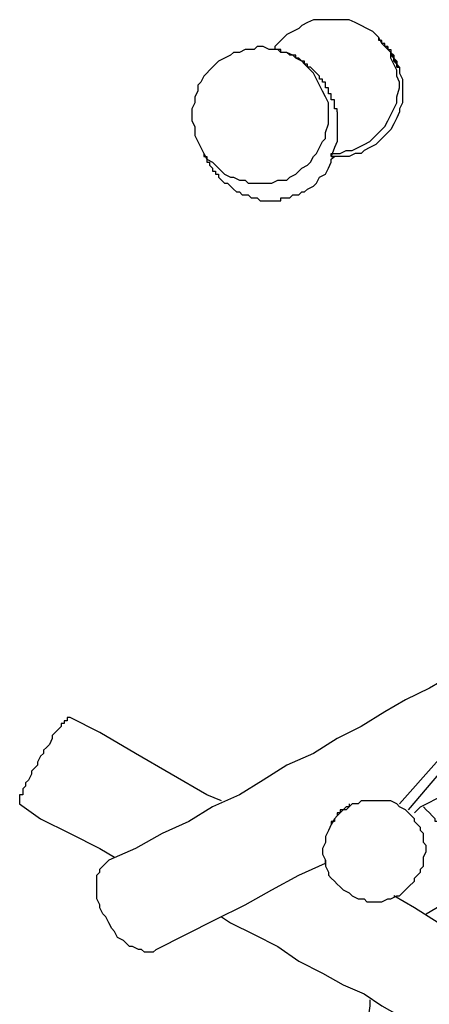
# Model space of a CAD drawing. Units: millimetres. Extents: x 24 to 150, y 33 to 212.
# Drawn here: x 42 to 47, y 100 to 112 of the extents above; entities that cross this region are included whole.
import ezdxf

# ---------------------------------------------------------------- set-up
doc = ezdxf.new("R2010")
doc.units = ezdxf.units.MM
doc.header["$MEASUREMENT"] = 0
doc.layers.add('Ebene 1', color=7, linetype='Continuous', lineweight=0)

msp = doc.modelspace()

# ---------------------------------------------------------------- linework, layer by layer
at = {"layer": 'Ebene 1', "color": 18, "lineweight": 25, "true_color": 0x000000}
for points, knots in [([(46.037, 110.419), (46.037, 110.419), (46.108, 110.419), (46.108, 110.419), (46.108, 110.419), (46.143, 110.419), (46.143, 110.419), (46.143, 110.419), (46.214, 110.455), (46.214, 110.455), (46.214, 110.455), (46.284, 110.455), (46.284, 110.455), (46.284, 110.455), (46.355, 110.49), (46.355, 110.49), (46.355, 110.49), (46.426, 110.525), (46.426, 110.525), (46.426, 110.525), (46.496, 110.561), (46.496, 110.561), (46.496, 110.561), (46.567, 110.631), (46.567, 110.631), (46.567, 110.631), (46.602, 110.666), (46.602, 110.666), (46.602, 110.666), (46.672, 110.737), (46.672, 110.737), (46.672, 110.737), (46.708, 110.807), (46.708, 110.807), (46.708, 110.807), (46.743, 110.878), (46.743, 110.878), (46.743, 110.878), (46.778, 110.949), (46.778, 110.949), (46.778, 110.949), (46.814, 111.019), (46.814, 111.019), (46.814, 111.019), (46.814, 111.09), (46.814, 111.09), (46.814, 111.09), (46.849, 111.196), (46.849, 111.196), (46.849, 111.196), (46.849, 111.266), (46.849, 111.266), (46.849, 111.266), (46.814, 111.337), (46.814, 111.337), (46.814, 111.337), (46.814, 111.407), (46.814, 111.407), (46.814, 111.407), (46.778, 111.478), (46.778, 111.478), (46.778, 111.478), (46.743, 111.548), (46.743, 111.548), (46.743, 111.548), (46.743, 111.619), (46.743, 111.619), (46.743, 111.619), (46.672, 111.689), (46.672, 111.689), (46.672, 111.689), (46.637, 111.725), (46.637, 111.725), (46.637, 111.725), (46.602, 111.795), (46.602, 111.795), (46.602, 111.795), (46.531, 111.866), (46.531, 111.866), (46.531, 111.866), (46.461, 111.901), (46.461, 111.901), (46.461, 111.901), (46.39, 111.936), (46.39, 111.936), (46.39, 111.936), (46.32, 111.972), (46.32, 111.972), (46.32, 111.972), (46.249, 112.007), (46.249, 112.007), (46.249, 112.007), (46.143, 112.007), (46.143, 112.007), (46.143, 112.007), (46.073, 112.007), (46.073, 112.007), (46.073, 112.007), (46.002, 112.007), (46.002, 112.007), (46.002, 112.007), (45.932, 112.007), (45.932, 112.007), (45.932, 112.007), (45.826, 112.007), (45.826, 112.007), (45.826, 112.007), (45.755, 111.972), (45.755, 111.972), (45.755, 111.972), (45.685, 111.936), (45.685, 111.936), (45.685, 111.936), (45.649, 111.901), (45.649, 111.901), (45.649, 111.901), (45.579, 111.866), (45.579, 111.866), (45.579, 111.866), (45.508, 111.831), (45.508, 111.831), (45.508, 111.831), (45.473, 111.795), (45.473, 111.795), (45.473, 111.795), (45.402, 111.725), (45.402, 111.725), (45.402, 111.725), (45.367, 111.689), (45.367, 111.689), (45.367, 111.689), (45.367, 111.654), (45.367, 111.654)], [0, 0, 0, 0, 1, 1, 1, 2, 2, 2, 3, 3, 3, 4, 4, 4, 5, 5, 5, 6, 6, 6, 7, 7, 7, 8, 8, 8, 9, 9, 9, 10, 10, 10, 11, 11, 11, 12, 12, 12, 13, 13, 13, 14, 14, 14, 15, 15, 15, 16, 16, 16, 17, 17, 17, 18, 18, 18, 19, 19, 19, 20, 20, 20, 21, 21, 21, 22, 22, 22, 23, 23, 23, 24, 24, 24, 25, 25, 25, 26, 26, 26, 27, 27, 27, 28, 28, 28, 29, 29, 29, 30, 30, 30, 31, 31, 31, 32, 32, 32, 33, 33, 33, 34, 34, 34, 35, 35, 35, 36, 36, 36, 37, 37, 37, 38, 38, 38, 39, 39, 39, 40, 40, 40, 41, 41, 41, 42, 42, 42, 43, 43, 43, 44, 44, 44, 44]), ([(44.767, 111.548), (44.767, 111.548), (44.838, 111.584), (44.838, 111.584), (44.838, 111.584), (44.873, 111.619), (44.873, 111.619), (44.873, 111.619), (44.944, 111.619), (44.944, 111.619), (44.944, 111.619), (45.014, 111.654), (45.014, 111.654), (45.014, 111.654), (45.05, 111.654), (45.05, 111.654), (45.05, 111.654), (45.12, 111.654), (45.12, 111.654), (45.12, 111.654), (45.156, 111.689), (45.156, 111.689), (45.156, 111.689), (45.226, 111.689), (45.226, 111.689), (45.226, 111.689), (45.297, 111.654), (45.297, 111.654), (45.297, 111.654), (45.332, 111.654), (45.332, 111.654), (45.332, 111.654), (45.402, 111.654), (45.402, 111.654), (45.402, 111.654), (45.438, 111.619), (45.438, 111.619), (45.438, 111.619), (45.508, 111.619), (45.508, 111.619), (45.508, 111.619), (45.579, 111.584), (45.579, 111.584), (45.579, 111.584), (45.614, 111.548), (45.614, 111.548), (45.614, 111.548), (45.685, 111.513), (45.685, 111.513), (45.685, 111.513), (45.72, 111.478), (45.72, 111.478), (45.72, 111.478), (45.791, 111.407), (45.791, 111.407), (45.791, 111.407), (45.826, 111.372), (45.826, 111.372), (45.826, 111.372), (45.861, 111.301), (45.861, 111.301), (45.861, 111.301), (45.896, 111.231), (45.896, 111.231), (45.896, 111.231), (45.932, 111.16), (45.932, 111.16), (45.932, 111.16), (45.967, 111.09), (45.967, 111.09), (45.967, 111.09), (46.002, 111.019), (46.002, 111.019), (46.002, 111.019), (46.002, 110.913), (46.002, 110.913), (46.002, 110.913), (46.002, 110.843), (46.002, 110.843), (46.002, 110.843), (46.002, 110.772), (46.002, 110.772), (46.002, 110.772), (45.967, 110.666), (45.967, 110.666), (45.967, 110.666), (45.967, 110.596), (45.967, 110.596), (45.967, 110.596), (45.932, 110.561), (45.932, 110.561), (45.932, 110.561), (45.896, 110.49), (45.896, 110.49), (45.896, 110.49), (45.861, 110.419), (45.861, 110.419), (45.861, 110.419), (45.826, 110.384), (45.826, 110.384), (45.826, 110.384), (45.791, 110.314), (45.791, 110.314), (45.791, 110.314), (45.755, 110.278), (45.755, 110.278), (45.755, 110.278), (45.685, 110.243), (45.685, 110.243), (45.685, 110.243), (45.649, 110.208), (45.649, 110.208), (45.649, 110.208), (45.614, 110.172), (45.614, 110.172), (45.614, 110.172), (45.544, 110.137), (45.544, 110.137), (45.544, 110.137), (45.508, 110.102), (45.508, 110.102), (45.508, 110.102), (45.438, 110.102), (45.438, 110.102), (45.438, 110.102), (45.402, 110.102), (45.402, 110.102), (45.402, 110.102), (45.332, 110.067), (45.332, 110.067), (45.332, 110.067), (45.297, 110.067), (45.297, 110.067), (45.297, 110.067), (45.226, 110.067), (45.226, 110.067), (45.226, 110.067), (45.156, 110.067), (45.156, 110.067), (45.156, 110.067), (45.12, 110.067), (45.12, 110.067), (45.12, 110.067), (45.05, 110.067), (45.05, 110.067), (45.05, 110.067), (45.014, 110.102), (45.014, 110.102), (45.014, 110.102), (44.944, 110.102), (44.944, 110.102), (44.944, 110.102), (44.873, 110.137), (44.873, 110.137), (44.873, 110.137), (44.838, 110.137), (44.838, 110.137), (44.838, 110.137), (44.767, 110.172), (44.767, 110.172), (44.767, 110.172), (44.732, 110.208), (44.732, 110.208), (44.732, 110.208), (44.662, 110.278), (44.662, 110.278), (44.662, 110.278), (44.626, 110.314), (44.626, 110.314), (44.626, 110.314), (44.556, 110.349), (44.556, 110.349), (44.556, 110.349), (44.521, 110.419), (44.521, 110.419), (44.521, 110.419), (44.485, 110.49), (44.485, 110.49), (44.485, 110.49), (44.45, 110.561), (44.45, 110.561), (44.45, 110.561), (44.415, 110.631), (44.415, 110.631), (44.415, 110.631), (44.415, 110.737), (44.415, 110.737), (44.415, 110.737), (44.379, 110.807), (44.379, 110.807), (44.379, 110.807), (44.379, 110.878), (44.379, 110.878), (44.379, 110.878), (44.379, 110.949), (44.379, 110.949), (44.379, 110.949), (44.415, 111.019), (44.415, 111.019), (44.415, 111.019), (44.415, 111.09), (44.415, 111.09), (44.415, 111.09), (44.45, 111.16), (44.45, 111.16), (44.45, 111.16), (44.45, 111.231), (44.45, 111.231), (44.45, 111.231), (44.485, 111.266), (44.485, 111.266), (44.485, 111.266), (44.521, 111.337), (44.521, 111.337), (44.521, 111.337), (44.556, 111.372), (44.556, 111.372), (44.556, 111.372), (44.591, 111.407), (44.591, 111.407), (44.591, 111.407), (44.662, 111.478), (44.662, 111.478), (44.662, 111.478), (44.697, 111.513), (44.697, 111.513), (44.697, 111.513), (44.767, 111.548), (44.767, 111.548)], [0, 0, 0, 0, 1, 1, 1, 2, 2, 2, 3, 3, 3, 4, 4, 4, 5, 5, 5, 6, 6, 6, 7, 7, 7, 8, 8, 8, 9, 9, 9, 10, 10, 10, 11, 11, 11, 12, 12, 12, 13, 13, 13, 14, 14, 14, 15, 15, 15, 16, 16, 16, 17, 17, 17, 18, 18, 18, 19, 19, 19, 20, 20, 20, 21, 21, 21, 22, 22, 22, 23, 23, 23, 24, 24, 24, 25, 25, 25, 26, 26, 26, 27, 27, 27, 28, 28, 28, 29, 29, 29, 30, 30, 30, 31, 31, 31, 32, 32, 32, 33, 33, 33, 34, 34, 34, 35, 35, 35, 36, 36, 36, 37, 37, 37, 38, 38, 38, 39, 39, 39, 40, 40, 40, 41, 41, 41, 42, 42, 42, 43, 43, 43, 44, 44, 44, 45, 45, 45, 46, 46, 46, 47, 47, 47, 48, 48, 48, 49, 49, 49, 50, 50, 50, 51, 51, 51, 52, 52, 52, 53, 53, 53, 54, 54, 54, 55, 55, 55, 56, 56, 56, 57, 57, 57, 58, 58, 58, 59, 59, 59, 60, 60, 60, 61, 61, 61, 62, 62, 62, 63, 63, 63, 64, 64, 64, 65, 65, 65, 66, 66, 66, 67, 67, 67, 68, 68, 68, 69, 69, 69, 70, 70, 70, 71, 71, 71, 72, 72, 72, 73, 73, 73, 74, 74, 74, 75, 75, 75, 76, 76, 76, 76]), ([(46.672, 111.725), (46.672, 111.725), (46.672, 111.725), (46.672, 111.725), (46.672, 111.725), (46.637, 111.725), (46.637, 111.725), (46.637, 111.725), (46.637, 111.76), (46.637, 111.76), (46.637, 111.76), (46.602, 111.76), (46.602, 111.76), (46.602, 111.76), (46.602, 111.795), (46.602, 111.795)], [0, 0, 0, 0, 1, 1, 1, 2, 2, 2, 3, 3, 3, 4, 4, 4, 5, 5, 5, 5]), ([(46.814, 111.442), (46.814, 111.442), (46.814, 111.442), (46.814, 111.442), (46.814, 111.442), (46.814, 111.478), (46.814, 111.478), (46.814, 111.478), (46.778, 111.513), (46.778, 111.513), (46.778, 111.513), (46.778, 111.548), (46.778, 111.548), (46.778, 111.548), (46.743, 111.584), (46.743, 111.584), (46.743, 111.584), (46.743, 111.619), (46.743, 111.619), (46.743, 111.619), (46.708, 111.654), (46.708, 111.654), (46.708, 111.654), (46.672, 111.689), (46.672, 111.689), (46.672, 111.689), (46.672, 111.725), (46.672, 111.725), (46.672, 111.725), (46.637, 111.725), (46.637, 111.725), (46.637, 111.725), (46.637, 111.76), (46.637, 111.76)], [0, 0, 0, 0, 1, 1, 1, 2, 2, 2, 3, 3, 3, 4, 4, 4, 5, 5, 5, 6, 6, 6, 7, 7, 7, 8, 8, 8, 9, 9, 9, 10, 10, 10, 11, 11, 11, 11]), ([(46.849, 111.442), (46.849, 111.442), (46.814, 111.442), (46.814, 111.442), (46.814, 111.442), (46.814, 111.478), (46.814, 111.478), (46.814, 111.478), (46.814, 111.513), (46.814, 111.513), (46.814, 111.513), (46.778, 111.513), (46.778, 111.513), (46.778, 111.513), (46.778, 111.548), (46.778, 111.548), (46.778, 111.548), (46.778, 111.584), (46.778, 111.584), (46.778, 111.584), (46.743, 111.619), (46.743, 111.619), (46.743, 111.619), (46.708, 111.654), (46.708, 111.654), (46.708, 111.654), (46.708, 111.689), (46.708, 111.689), (46.708, 111.689), (46.672, 111.689), (46.672, 111.689), (46.672, 111.689), (46.672, 111.725), (46.672, 111.725)], [0, 0, 0, 0, 1, 1, 1, 2, 2, 2, 3, 3, 3, 4, 4, 4, 5, 5, 5, 6, 6, 6, 7, 7, 7, 8, 8, 8, 9, 9, 9, 10, 10, 10, 11, 11, 11, 11]), ([(46.708, 111.654), (46.708, 111.654), (46.708, 111.654), (46.708, 111.654), (46.708, 111.654), (46.708, 111.689), (46.708, 111.689), (46.708, 111.689), (46.672, 111.689), (46.672, 111.689)], [0, 0, 0, 0, 1, 1, 1, 2, 2, 2, 3, 3, 3, 3]), ([(46.672, 111.689), (46.672, 111.689), (46.708, 111.689), (46.708, 111.689), (46.708, 111.689), (46.708, 111.654), (46.708, 111.654), (46.708, 111.654), (46.743, 111.654), (46.743, 111.654), (46.743, 111.654), (46.743, 111.619), (46.743, 111.619), (46.743, 111.619), (46.743, 111.584), (46.743, 111.584), (46.743, 111.584), (46.778, 111.584), (46.778, 111.584), (46.778, 111.584), (46.778, 111.548), (46.778, 111.548), (46.778, 111.548), (46.814, 111.513), (46.814, 111.513), (46.814, 111.513), (46.814, 111.478), (46.814, 111.478), (46.814, 111.478), (46.814, 111.442), (46.814, 111.442), (46.814, 111.442), (46.849, 111.442), (46.849, 111.442)], [0, 0, 0, 0, 1, 1, 1, 2, 2, 2, 3, 3, 3, 4, 4, 4, 5, 5, 5, 6, 6, 6, 7, 7, 7, 8, 8, 8, 9, 9, 9, 10, 10, 10, 11, 11, 11, 11]), ([(46.108, 110.913), (46.108, 110.913), (46.108, 110.913), (46.108, 110.913), (46.108, 110.913), (46.108, 110.949), (46.108, 110.949), (46.108, 110.949), (46.073, 110.949), (46.073, 110.949), (46.073, 110.949), (46.073, 110.984), (46.073, 110.984), (46.073, 110.984), (46.073, 111.019), (46.073, 111.019), (46.073, 111.019), (46.073, 111.054), (46.073, 111.054), (46.073, 111.054), (46.037, 111.054), (46.037, 111.054), (46.037, 111.054), (46.037, 111.09), (46.037, 111.09), (46.037, 111.09), (46.037, 111.125), (46.037, 111.125), (46.037, 111.125), (46.002, 111.125), (46.002, 111.125), (46.002, 111.125), (46.002, 111.16), (46.002, 111.16), (46.002, 111.16), (46.002, 111.196), (46.002, 111.196), (46.002, 111.196), (45.967, 111.196), (45.967, 111.196), (45.967, 111.196), (45.967, 111.231), (45.967, 111.231), (45.967, 111.231), (45.967, 111.266), (45.967, 111.266), (45.967, 111.266), (45.932, 111.266), (45.932, 111.266), (45.932, 111.266), (45.932, 111.301), (45.932, 111.301), (45.932, 111.301), (45.896, 111.301), (45.896, 111.301), (45.896, 111.301), (45.896, 111.337), (45.896, 111.337), (45.896, 111.337), (45.861, 111.372), (45.861, 111.372), (45.861, 111.372), (45.826, 111.407), (45.826, 111.407), (45.826, 111.407), (45.791, 111.442), (45.791, 111.442), (45.791, 111.442), (45.755, 111.442), (45.755, 111.442), (45.755, 111.442), (45.755, 111.478), (45.755, 111.478), (45.755, 111.478), (45.72, 111.478), (45.72, 111.478), (45.72, 111.478), (45.72, 111.513), (45.72, 111.513), (45.72, 111.513), (45.685, 111.513), (45.685, 111.513), (45.685, 111.513), (45.649, 111.548), (45.649, 111.548), (45.649, 111.548), (45.614, 111.548), (45.614, 111.548), (45.614, 111.548), (45.614, 111.584), (45.614, 111.584), (45.614, 111.584), (45.579, 111.584), (45.579, 111.584), (45.579, 111.584), (45.544, 111.584), (45.544, 111.584), (45.544, 111.584), (45.508, 111.619), (45.508, 111.619), (45.508, 111.619), (45.473, 111.619), (45.473, 111.619), (45.473, 111.619), (45.438, 111.619), (45.438, 111.619), (45.438, 111.619), (45.438, 111.654), (45.438, 111.654), (45.438, 111.654), (45.402, 111.654), (45.402, 111.654), (45.402, 111.654), (45.367, 111.654), (45.367, 111.654), (45.367, 111.654), (45.332, 111.654), (45.332, 111.654)], [0, 0, 0, 0, 1, 1, 1, 2, 2, 2, 3, 3, 3, 4, 4, 4, 5, 5, 5, 6, 6, 6, 7, 7, 7, 8, 8, 8, 9, 9, 9, 10, 10, 10, 11, 11, 11, 12, 12, 12, 13, 13, 13, 14, 14, 14, 15, 15, 15, 16, 16, 16, 17, 17, 17, 18, 18, 18, 19, 19, 19, 20, 20, 20, 21, 21, 21, 22, 22, 22, 23, 23, 23, 24, 24, 24, 25, 25, 25, 26, 26, 26, 27, 27, 27, 28, 28, 28, 29, 29, 29, 30, 30, 30, 31, 31, 31, 32, 32, 32, 33, 33, 33, 34, 34, 34, 35, 35, 35, 36, 36, 36, 37, 37, 37, 38, 38, 38, 39, 39, 39, 39]), ([(46.743, 111.654), (46.743, 111.654), (46.743, 111.619), (46.743, 111.619), (46.743, 111.619), (46.778, 111.548), (46.778, 111.548), (46.778, 111.548), (46.814, 111.478), (46.814, 111.478), (46.814, 111.478), (46.849, 111.442), (46.849, 111.442), (46.849, 111.442), (46.849, 111.372), (46.849, 111.372), (46.849, 111.372), (46.884, 111.301), (46.884, 111.301), (46.884, 111.301), (46.884, 111.231), (46.884, 111.231), (46.884, 111.231), (46.884, 111.16), (46.884, 111.16), (46.884, 111.16), (46.884, 111.09), (46.884, 111.09), (46.884, 111.09), (46.884, 111.019), (46.884, 111.019), (46.884, 111.019), (46.849, 110.949), (46.849, 110.949), (46.849, 110.949), (46.849, 110.913), (46.849, 110.913), (46.849, 110.913), (46.814, 110.843), (46.814, 110.843), (46.814, 110.843), (46.778, 110.772), (46.778, 110.772), (46.778, 110.772), (46.743, 110.702), (46.743, 110.702), (46.743, 110.702), (46.708, 110.666), (46.708, 110.666), (46.708, 110.666), (46.637, 110.596), (46.637, 110.596), (46.637, 110.596), (46.602, 110.561), (46.602, 110.561), (46.602, 110.561), (46.567, 110.525), (46.567, 110.525), (46.567, 110.525), (46.496, 110.49), (46.496, 110.49), (46.496, 110.49), (46.426, 110.455), (46.426, 110.455), (46.426, 110.455), (46.39, 110.419), (46.39, 110.419), (46.39, 110.419), (46.32, 110.419), (46.32, 110.419), (46.32, 110.419), (46.249, 110.384), (46.249, 110.384), (46.249, 110.384), (46.179, 110.384), (46.179, 110.384), (46.179, 110.384), (46.143, 110.384), (46.143, 110.384), (46.143, 110.384), (46.073, 110.384), (46.073, 110.384)], [0, 0, 0, 0, 1, 1, 1, 2, 2, 2, 3, 3, 3, 4, 4, 4, 5, 5, 5, 6, 6, 6, 7, 7, 7, 8, 8, 8, 9, 9, 9, 10, 10, 10, 11, 11, 11, 12, 12, 12, 13, 13, 13, 14, 14, 14, 15, 15, 15, 16, 16, 16, 17, 17, 17, 18, 18, 18, 19, 19, 19, 20, 20, 20, 21, 21, 21, 22, 22, 22, 23, 23, 23, 24, 24, 24, 25, 25, 25, 26, 26, 26, 27, 27, 27, 27]), ([(46.108, 110.913), (46.108, 110.913), (46.108, 110.913), (46.108, 110.913), (46.108, 110.913), (46.108, 110.843), (46.108, 110.843), (46.108, 110.843), (46.108, 110.772), (46.108, 110.772), (46.108, 110.772), (46.108, 110.702), (46.108, 110.702), (46.108, 110.702), (46.108, 110.631), (46.108, 110.631), (46.108, 110.631), (46.108, 110.561), (46.108, 110.561), (46.108, 110.561), (46.073, 110.49), (46.073, 110.49), (46.073, 110.49), (46.037, 110.384), (46.037, 110.384)], [0, 0, 0, 0, 1, 1, 1, 2, 2, 2, 3, 3, 3, 4, 4, 4, 5, 5, 5, 6, 6, 6, 7, 7, 7, 8, 8, 8, 8]), ([(44.521, 110.419), (44.521, 110.419), (44.521, 110.419), (44.521, 110.419), (44.521, 110.419), (44.521, 110.384), (44.521, 110.384), (44.521, 110.384), (44.556, 110.384), (44.556, 110.384), (44.556, 110.384), (44.556, 110.349), (44.556, 110.349), (44.556, 110.349), (44.556, 110.314), (44.556, 110.314), (44.556, 110.314), (44.591, 110.314), (44.591, 110.314), (44.591, 110.314), (44.591, 110.278), (44.591, 110.278), (44.591, 110.278), (44.626, 110.243), (44.626, 110.243), (44.626, 110.243), (44.626, 110.208), (44.626, 110.208), (44.626, 110.208), (44.662, 110.208), (44.662, 110.208), (44.662, 110.208), (44.662, 110.172), (44.662, 110.172), (44.662, 110.172), (44.697, 110.172), (44.697, 110.172), (44.697, 110.172), (44.697, 110.137), (44.697, 110.137), (44.697, 110.137), (44.732, 110.102), (44.732, 110.102), (44.732, 110.102), (44.767, 110.067), (44.767, 110.067), (44.767, 110.067), (44.803, 110.067), (44.803, 110.067), (44.803, 110.067), (44.838, 110.031), (44.838, 110.031), (44.838, 110.031), (44.873, 109.996), (44.873, 109.996), (44.873, 109.996), (44.909, 109.961), (44.909, 109.961), (44.909, 109.961), (44.944, 109.961), (44.944, 109.961), (44.944, 109.961), (44.979, 109.926), (44.979, 109.926), (44.979, 109.926), (45.05, 109.926), (45.05, 109.926), (45.05, 109.926), (45.085, 109.89), (45.085, 109.89), (45.085, 109.89), (45.156, 109.89), (45.156, 109.89), (45.156, 109.89), (45.191, 109.855), (45.191, 109.855), (45.191, 109.855), (45.261, 109.855), (45.261, 109.855), (45.261, 109.855), (45.332, 109.855), (45.332, 109.855), (45.332, 109.855), (45.402, 109.855), (45.402, 109.855), (45.402, 109.855), (45.438, 109.855), (45.438, 109.855), (45.438, 109.855), (45.438, 109.89), (45.438, 109.89), (45.438, 109.89), (45.473, 109.89), (45.473, 109.89), (45.473, 109.89), (45.508, 109.89), (45.508, 109.89), (45.508, 109.89), (45.544, 109.89), (45.544, 109.89), (45.544, 109.89), (45.579, 109.926), (45.579, 109.926), (45.579, 109.926), (45.614, 109.926), (45.614, 109.926), (45.614, 109.926), (45.649, 109.926), (45.649, 109.926), (45.649, 109.926), (45.685, 109.961), (45.685, 109.961), (45.685, 109.961), (45.72, 109.961), (45.72, 109.961), (45.72, 109.961), (45.755, 109.996), (45.755, 109.996), (45.755, 109.996), (45.826, 110.031), (45.826, 110.031), (45.826, 110.031), (45.861, 110.067), (45.861, 110.067), (45.861, 110.067), (45.896, 110.137), (45.896, 110.137), (45.896, 110.137), (45.967, 110.172), (45.967, 110.172), (45.967, 110.172), (46.002, 110.243), (46.002, 110.243), (46.002, 110.243), (46.037, 110.314), (46.037, 110.314), (46.037, 110.314), (46.037, 110.349), (46.037, 110.349), (46.037, 110.349), (46.073, 110.384), (46.073, 110.384)], [0, 0, 0, 0, 1, 1, 1, 2, 2, 2, 3, 3, 3, 4, 4, 4, 5, 5, 5, 6, 6, 6, 7, 7, 7, 8, 8, 8, 9, 9, 9, 10, 10, 10, 11, 11, 11, 12, 12, 12, 13, 13, 13, 14, 14, 14, 15, 15, 15, 16, 16, 16, 17, 17, 17, 18, 18, 18, 19, 19, 19, 20, 20, 20, 21, 21, 21, 22, 22, 22, 23, 23, 23, 24, 24, 24, 25, 25, 25, 26, 26, 26, 27, 27, 27, 28, 28, 28, 29, 29, 29, 30, 30, 30, 31, 31, 31, 32, 32, 32, 33, 33, 33, 34, 34, 34, 35, 35, 35, 36, 36, 36, 37, 37, 37, 38, 38, 38, 39, 39, 39, 40, 40, 40, 41, 41, 41, 42, 42, 42, 43, 43, 43, 44, 44, 44, 45, 45, 45, 46, 46, 46, 47, 47, 47, 47]), ([(46.073, 110.384), (46.073, 110.384), (46.037, 110.384), (46.037, 110.384), (46.037, 110.384), (46.037, 110.419), (46.037, 110.419)], [0, 0, 0, 0, 1, 1, 1, 2, 2, 2, 2]), ([(46.037, 110.384), (46.037, 110.384), (46.037, 110.384), (46.037, 110.384), (46.037, 110.384), (46.073, 110.384), (46.073, 110.384)], [0, 0, 0, 0, 1, 1, 1, 2, 2, 2, 2]), ([(49.354, 105.339), (49.354, 105.339), (49.248, 105.269), (49.248, 105.269), (49.248, 105.269), (48.789, 104.987), (48.789, 104.987), (48.789, 104.987), (48.577, 104.881), (48.577, 104.881), (48.577, 104.881), (48.331, 104.74), (48.331, 104.74), (48.331, 104.74), (48.119, 104.634), (48.119, 104.634), (48.119, 104.634), (47.907, 104.493), (47.907, 104.493), (47.907, 104.493), (47.66, 104.352), (47.66, 104.352), (47.66, 104.352), (47.449, 104.211), (47.449, 104.211), (47.449, 104.211), (47.202, 104.069), (47.202, 104.069), (47.202, 104.069), (46.919, 103.928), (46.919, 103.928), (46.919, 103.928), (46.672, 103.787), (46.672, 103.787), (46.672, 103.787), (46.39, 103.611), (46.39, 103.611), (46.39, 103.611), (46.108, 103.47), (46.108, 103.47), (46.108, 103.47), (45.826, 103.293), (45.826, 103.293), (45.826, 103.293), (45.508, 103.152), (45.508, 103.152), (45.508, 103.152), (45.226, 102.976), (45.226, 102.976), (45.226, 102.976), (44.944, 102.799), (44.944, 102.799), (44.944, 102.799), (44.626, 102.658), (44.626, 102.658), (44.626, 102.658), (44.344, 102.482), (44.344, 102.482), (44.344, 102.482), (44.027, 102.341), (44.027, 102.341), (44.027, 102.341), (43.709, 102.164), (43.709, 102.164), (43.709, 102.164), (43.392, 102.023), (43.392, 102.023)], [0, 0, 0, 0, 1, 1, 1, 2, 2, 2, 3, 3, 3, 4, 4, 4, 5, 5, 5, 6, 6, 6, 7, 7, 7, 8, 8, 8, 9, 9, 9, 10, 10, 10, 11, 11, 11, 12, 12, 12, 13, 13, 13, 14, 14, 14, 15, 15, 15, 16, 16, 16, 17, 17, 17, 18, 18, 18, 19, 19, 19, 20, 20, 20, 21, 21, 21, 22, 22, 22, 22]), ([(47.025, 102.588), (47.025, 102.588), (47.096, 102.658), (47.096, 102.658), (47.096, 102.658), (47.378, 102.799), (47.378, 102.799), (47.378, 102.799), (47.625, 102.941), (47.625, 102.941), (47.625, 102.941), (47.907, 103.082), (47.907, 103.082), (47.907, 103.082), (48.154, 103.223), (48.154, 103.223), (48.154, 103.223), (48.366, 103.364), (48.366, 103.364), (48.366, 103.364), (48.613, 103.505), (48.613, 103.505), (48.613, 103.505), (48.86, 103.646), (48.86, 103.646), (48.86, 103.646), (49.107, 103.787), (49.107, 103.787), (49.107, 103.787), (49.354, 103.964), (49.354, 103.964), (49.354, 103.964), (49.636, 104.105), (49.636, 104.105), (49.636, 104.105), (49.706, 104.175), (49.706, 104.175)], [0, 0, 0, 0, 1, 1, 1, 2, 2, 2, 3, 3, 3, 4, 4, 4, 5, 5, 5, 6, 6, 6, 7, 7, 7, 8, 8, 8, 9, 9, 9, 10, 10, 10, 11, 11, 11, 12, 12, 12, 12]), ([(42.933, 103.717), (42.933, 103.717), (42.933, 103.717), (42.933, 103.717), (42.933, 103.717), (42.898, 103.717), (42.898, 103.717), (42.898, 103.717), (42.898, 103.681), (42.898, 103.681), (42.898, 103.681), (42.862, 103.681), (42.862, 103.681), (42.862, 103.681), (42.862, 103.646), (42.862, 103.646), (42.862, 103.646), (42.827, 103.646), (42.827, 103.646), (42.827, 103.646), (42.827, 103.611), (42.827, 103.611), (42.827, 103.611), (42.792, 103.576), (42.792, 103.576), (42.792, 103.576), (42.757, 103.54), (42.757, 103.54), (42.757, 103.54), (42.721, 103.505), (42.721, 103.505), (42.721, 103.505), (42.721, 103.47), (42.721, 103.47), (42.721, 103.47), (42.686, 103.399), (42.686, 103.399), (42.686, 103.399), (42.651, 103.364), (42.651, 103.364), (42.651, 103.364), (42.616, 103.329), (42.616, 103.329), (42.616, 103.329), (42.616, 103.293), (42.616, 103.293), (42.616, 103.293), (42.58, 103.258), (42.58, 103.258), (42.58, 103.258), (42.545, 103.187), (42.545, 103.187), (42.545, 103.187), (42.545, 103.152), (42.545, 103.152), (42.545, 103.152), (42.51, 103.117), (42.51, 103.117), (42.51, 103.117), (42.474, 103.082), (42.474, 103.082), (42.474, 103.082), (42.474, 103.046), (42.474, 103.046), (42.474, 103.046), (42.439, 102.976), (42.439, 102.976), (42.439, 102.976), (42.404, 102.941), (42.404, 102.941), (42.404, 102.941), (42.404, 102.905), (42.404, 102.905), (42.404, 102.905), (42.369, 102.87), (42.369, 102.87), (42.369, 102.87), (42.369, 102.835), (42.369, 102.835), (42.369, 102.835), (42.369, 102.799), (42.369, 102.799), (42.369, 102.799), (42.333, 102.799), (42.333, 102.799), (42.333, 102.799), (42.333, 102.764), (42.333, 102.764), (42.333, 102.764), (42.333, 102.729), (42.333, 102.729), (42.333, 102.729), (42.333, 102.694), (42.333, 102.694)], [0, 0, 0, 0, 1, 1, 1, 2, 2, 2, 3, 3, 3, 4, 4, 4, 5, 5, 5, 6, 6, 6, 7, 7, 7, 8, 8, 8, 9, 9, 9, 10, 10, 10, 11, 11, 11, 12, 12, 12, 13, 13, 13, 14, 14, 14, 15, 15, 15, 16, 16, 16, 17, 17, 17, 18, 18, 18, 19, 19, 19, 20, 20, 20, 21, 21, 21, 22, 22, 22, 23, 23, 23, 24, 24, 24, 25, 25, 25, 26, 26, 26, 27, 27, 27, 28, 28, 28, 29, 29, 29, 30, 30, 30, 31, 31, 31, 31]), ([(44.732, 102.729), (44.732, 102.729), (44.556, 102.799), (44.556, 102.799), (44.556, 102.799), (44.132, 103.046), (44.132, 103.046), (44.132, 103.046), (43.709, 103.293), (43.709, 103.293), (43.709, 103.293), (43.286, 103.54), (43.286, 103.54), (43.286, 103.54), (42.933, 103.717), (42.933, 103.717)], [0, 0, 0, 0, 1, 1, 1, 2, 2, 2, 3, 3, 3, 4, 4, 4, 5, 5, 5, 5]), ([(42.333, 102.694), (42.333, 102.694), (42.58, 102.517), (42.58, 102.517), (42.58, 102.517), (42.933, 102.341), (42.933, 102.341), (42.933, 102.341), (43.286, 102.164), (43.286, 102.164), (43.286, 102.164), (43.462, 102.059), (43.462, 102.059)], [0, 0, 0, 0, 1, 1, 1, 2, 2, 2, 3, 3, 3, 4, 4, 4, 4]), ([(47.166, 102.164), (47.166, 102.164), (47.166, 102.129), (47.166, 102.129), (47.166, 102.129), (47.131, 102.059), (47.131, 102.059), (47.131, 102.059), (47.131, 102.023), (47.131, 102.023), (47.131, 102.023), (47.131, 101.988), (47.131, 101.988), (47.131, 101.988), (47.131, 101.953), (47.131, 101.953), (47.131, 101.953), (47.096, 101.917), (47.096, 101.917), (47.096, 101.917), (47.096, 101.882), (47.096, 101.882), (47.096, 101.882), (47.061, 101.847), (47.061, 101.847), (47.061, 101.847), (47.025, 101.812), (47.025, 101.812), (47.025, 101.812), (47.025, 101.776), (47.025, 101.776), (47.025, 101.776), (46.955, 101.706), (46.955, 101.706), (46.955, 101.706), (46.919, 101.671), (46.919, 101.671), (46.919, 101.671), (46.884, 101.635), (46.884, 101.635), (46.884, 101.635), (46.849, 101.6), (46.849, 101.6), (46.849, 101.6), (46.814, 101.6), (46.814, 101.6), (46.814, 101.6), (46.743, 101.565), (46.743, 101.565), (46.743, 101.565), (46.708, 101.565), (46.708, 101.565), (46.708, 101.565), (46.637, 101.529), (46.637, 101.529), (46.637, 101.529), (46.602, 101.529), (46.602, 101.529), (46.602, 101.529), (46.531, 101.529), (46.531, 101.529), (46.531, 101.529), (46.461, 101.529), (46.461, 101.529), (46.461, 101.529), (46.426, 101.565), (46.426, 101.565), (46.426, 101.565), (46.355, 101.565), (46.355, 101.565), (46.355, 101.565), (46.284, 101.6), (46.284, 101.6), (46.284, 101.6), (46.249, 101.635), (46.249, 101.635), (46.249, 101.635), (46.179, 101.671), (46.179, 101.671), (46.179, 101.671), (46.143, 101.706), (46.143, 101.706), (46.143, 101.706), (46.108, 101.741), (46.108, 101.741), (46.108, 101.741), (46.073, 101.776), (46.073, 101.776), (46.073, 101.776), (46.037, 101.812), (46.037, 101.812), (46.037, 101.812), (46.002, 101.847), (46.002, 101.847), (46.002, 101.847), (46.002, 101.882), (46.002, 101.882), (46.002, 101.882), (45.967, 101.953), (45.967, 101.953), (45.967, 101.953), (45.967, 101.988), (45.967, 101.988), (45.967, 101.988), (45.967, 102.023), (45.967, 102.023), (45.967, 102.023), (45.932, 102.094), (45.932, 102.094), (45.932, 102.094), (45.932, 102.129), (45.932, 102.129), (45.932, 102.129), (45.932, 102.164), (45.932, 102.164), (45.932, 102.164), (45.967, 102.235), (45.967, 102.235), (45.967, 102.235), (45.967, 102.306), (45.967, 102.306), (45.967, 102.306), (46.002, 102.376), (46.002, 102.376), (46.002, 102.376), (46.037, 102.447), (46.037, 102.447), (46.037, 102.447), (46.073, 102.517), (46.073, 102.517), (46.073, 102.517), (46.108, 102.552), (46.108, 102.552), (46.108, 102.552), (46.143, 102.588), (46.143, 102.588), (46.143, 102.588), (46.179, 102.623), (46.179, 102.623), (46.179, 102.623), (46.214, 102.623), (46.214, 102.623), (46.214, 102.623), (46.249, 102.658), (46.249, 102.658), (46.249, 102.658), (46.284, 102.694), (46.284, 102.694), (46.284, 102.694), (46.355, 102.694), (46.355, 102.694), (46.355, 102.694), (46.39, 102.729), (46.39, 102.729), (46.39, 102.729), (46.461, 102.729), (46.461, 102.729), (46.461, 102.729), (46.496, 102.729), (46.496, 102.729), (46.496, 102.729), (46.567, 102.729), (46.567, 102.729), (46.567, 102.729), (46.637, 102.729), (46.637, 102.729), (46.637, 102.729), (46.672, 102.729), (46.672, 102.729), (46.672, 102.729), (46.743, 102.729), (46.743, 102.729), (46.743, 102.729), (46.814, 102.694), (46.814, 102.694), (46.814, 102.694), (46.849, 102.658), (46.849, 102.658), (46.849, 102.658), (46.919, 102.623), (46.919, 102.623), (46.919, 102.623), (46.955, 102.588), (46.955, 102.588), (46.955, 102.588), (46.99, 102.552), (46.99, 102.552), (46.99, 102.552), (47.025, 102.517), (47.025, 102.517), (47.025, 102.517), (47.025, 102.482), (47.025, 102.482), (47.025, 102.482), (47.061, 102.447), (47.061, 102.447), (47.061, 102.447), (47.096, 102.411), (47.096, 102.411), (47.096, 102.411), (47.096, 102.376), (47.096, 102.376), (47.096, 102.376), (47.131, 102.341), (47.131, 102.341), (47.131, 102.341), (47.131, 102.27), (47.131, 102.27), (47.131, 102.27), (47.131, 102.235), (47.131, 102.235), (47.131, 102.235), (47.166, 102.2), (47.166, 102.2), (47.166, 102.2), (47.166, 102.164), (47.166, 102.164)], [0, 0, 0, 0, 1, 1, 1, 2, 2, 2, 3, 3, 3, 4, 4, 4, 5, 5, 5, 6, 6, 6, 7, 7, 7, 8, 8, 8, 9, 9, 9, 10, 10, 10, 11, 11, 11, 12, 12, 12, 13, 13, 13, 14, 14, 14, 15, 15, 15, 16, 16, 16, 17, 17, 17, 18, 18, 18, 19, 19, 19, 20, 20, 20, 21, 21, 21, 22, 22, 22, 23, 23, 23, 24, 24, 24, 25, 25, 25, 26, 26, 26, 27, 27, 27, 28, 28, 28, 29, 29, 29, 30, 30, 30, 31, 31, 31, 32, 32, 32, 33, 33, 33, 34, 34, 34, 35, 35, 35, 36, 36, 36, 37, 37, 37, 38, 38, 38, 39, 39, 39, 40, 40, 40, 41, 41, 41, 42, 42, 42, 43, 43, 43, 44, 44, 44, 45, 45, 45, 46, 46, 46, 47, 47, 47, 48, 48, 48, 49, 49, 49, 50, 50, 50, 51, 51, 51, 52, 52, 52, 53, 53, 53, 54, 54, 54, 55, 55, 55, 56, 56, 56, 57, 57, 57, 58, 58, 58, 59, 59, 59, 60, 60, 60, 61, 61, 61, 62, 62, 62, 63, 63, 63, 64, 64, 64, 65, 65, 65, 66, 66, 66, 67, 67, 67, 68, 68, 68, 69, 69, 69, 70, 70, 70, 71, 71, 71, 72, 72, 72, 72]), ([(46.249, 102.694), (46.249, 102.694), (46.249, 102.658), (46.249, 102.658), (46.249, 102.658), (46.214, 102.658), (46.214, 102.658), (46.214, 102.658), (46.179, 102.623), (46.179, 102.623), (46.179, 102.623), (46.143, 102.623), (46.143, 102.623), (46.143, 102.623), (46.143, 102.588), (46.143, 102.588), (46.143, 102.588), (46.108, 102.588), (46.108, 102.588), (46.108, 102.588), (46.108, 102.552), (46.108, 102.552), (46.108, 102.552), (46.073, 102.517), (46.073, 102.517), (46.073, 102.517), (46.073, 102.482), (46.073, 102.482), (46.073, 102.482), (46.037, 102.482), (46.037, 102.482), (46.037, 102.482), (46.037, 102.447), (46.037, 102.447)], [0, 0, 0, 0, 1, 1, 1, 2, 2, 2, 3, 3, 3, 4, 4, 4, 5, 5, 5, 6, 6, 6, 7, 7, 7, 8, 8, 8, 9, 9, 9, 10, 10, 10, 11, 11, 11, 11]), ([(47.378, 101.812), (47.378, 101.812), (47.378, 101.812), (47.378, 101.812), (47.378, 101.812), (47.378, 101.847), (47.378, 101.847), (47.378, 101.847), (47.413, 101.882), (47.413, 101.882), (47.413, 101.882), (47.413, 101.917), (47.413, 101.917), (47.413, 101.917), (47.413, 101.953), (47.413, 101.953), (47.413, 101.953), (47.413, 101.988), (47.413, 101.988), (47.413, 101.988), (47.413, 102.023), (47.413, 102.023), (47.413, 102.023), (47.413, 102.059), (47.413, 102.059), (47.413, 102.059), (47.413, 102.094), (47.413, 102.094), (47.413, 102.094), (47.413, 102.129), (47.413, 102.129), (47.413, 102.129), (47.413, 102.164), (47.413, 102.164), (47.413, 102.164), (47.413, 102.2), (47.413, 102.2), (47.413, 102.2), (47.413, 102.235), (47.413, 102.235), (47.413, 102.235), (47.378, 102.235), (47.378, 102.235), (47.378, 102.235), (47.378, 102.27), (47.378, 102.27), (47.378, 102.27), (47.378, 102.306), (47.378, 102.306), (47.378, 102.306), (47.378, 102.341), (47.378, 102.341), (47.378, 102.341), (47.343, 102.341), (47.343, 102.341), (47.343, 102.341), (47.343, 102.376), (47.343, 102.376), (47.343, 102.376), (47.343, 102.411), (47.343, 102.411), (47.343, 102.411), (47.307, 102.447), (47.307, 102.447), (47.307, 102.447), (47.307, 102.482), (47.307, 102.482), (47.307, 102.482), (47.272, 102.482), (47.272, 102.482), (47.272, 102.482), (47.272, 102.517), (47.272, 102.517), (47.272, 102.517), (47.237, 102.552), (47.237, 102.552), (47.237, 102.552), (47.202, 102.588), (47.202, 102.588), (47.202, 102.588), (47.166, 102.623), (47.166, 102.623), (47.166, 102.623), (47.131, 102.658), (47.131, 102.658)], [0, 0, 0, 0, 1, 1, 1, 2, 2, 2, 3, 3, 3, 4, 4, 4, 5, 5, 5, 6, 6, 6, 7, 7, 7, 8, 8, 8, 9, 9, 9, 10, 10, 10, 11, 11, 11, 12, 12, 12, 13, 13, 13, 14, 14, 14, 15, 15, 15, 16, 16, 16, 17, 17, 17, 18, 18, 18, 19, 19, 19, 20, 20, 20, 21, 21, 21, 22, 22, 22, 23, 23, 23, 24, 24, 24, 25, 25, 25, 26, 26, 26, 27, 27, 27, 28, 28, 28, 28]), ([(43.956, 100.965), (43.956, 100.965), (43.956, 100.965), (43.956, 100.965), (43.956, 100.965), (43.921, 100.93), (43.921, 100.93), (43.921, 100.93), (43.886, 100.93), (43.886, 100.93), (43.886, 100.93), (43.85, 100.93), (43.85, 100.93), (43.85, 100.93), (43.815, 100.93), (43.815, 100.93), (43.815, 100.93), (43.78, 100.965), (43.78, 100.965), (43.78, 100.965), (43.744, 100.965), (43.744, 100.965), (43.744, 100.965), (43.674, 101), (43.674, 101), (43.674, 101), (43.639, 101), (43.639, 101), (43.639, 101), (43.603, 101.036), (43.603, 101.036), (43.603, 101.036), (43.568, 101.071), (43.568, 101.071), (43.568, 101.071), (43.497, 101.106), (43.497, 101.106), (43.497, 101.106), (43.462, 101.177), (43.462, 101.177), (43.462, 101.177), (43.427, 101.212), (43.427, 101.212), (43.427, 101.212), (43.392, 101.282), (43.392, 101.282), (43.392, 101.282), (43.356, 101.353), (43.356, 101.353), (43.356, 101.353), (43.321, 101.388), (43.321, 101.388), (43.321, 101.388), (43.286, 101.459), (43.286, 101.459), (43.286, 101.459), (43.286, 101.494), (43.286, 101.494), (43.286, 101.494), (43.251, 101.565), (43.251, 101.565), (43.251, 101.565), (43.251, 101.6), (43.251, 101.6), (43.251, 101.6), (43.251, 101.671), (43.251, 101.671), (43.251, 101.671), (43.251, 101.706), (43.251, 101.706), (43.251, 101.706), (43.251, 101.776), (43.251, 101.776), (43.251, 101.776), (43.251, 101.812), (43.251, 101.812), (43.251, 101.812), (43.251, 101.847), (43.251, 101.847), (43.251, 101.847), (43.286, 101.882), (43.286, 101.882), (43.286, 101.882), (43.286, 101.917), (43.286, 101.917), (43.286, 101.917), (43.321, 101.953), (43.321, 101.953), (43.321, 101.953), (43.356, 101.988), (43.356, 101.988), (43.356, 101.988), (43.392, 102.023), (43.392, 102.023)], [0, 0, 0, 0, 1, 1, 1, 2, 2, 2, 3, 3, 3, 4, 4, 4, 5, 5, 5, 6, 6, 6, 7, 7, 7, 8, 8, 8, 9, 9, 9, 10, 10, 10, 11, 11, 11, 12, 12, 12, 13, 13, 13, 14, 14, 14, 15, 15, 15, 16, 16, 16, 17, 17, 17, 18, 18, 18, 19, 19, 19, 20, 20, 20, 21, 21, 21, 22, 22, 22, 23, 23, 23, 24, 24, 24, 25, 25, 25, 26, 26, 26, 27, 27, 27, 28, 28, 28, 29, 29, 29, 30, 30, 30, 31, 31, 31, 31]), ([(43.956, 100.965), (43.956, 100.965), (44.309, 101.141), (44.309, 101.141), (44.309, 101.141), (44.662, 101.318), (44.662, 101.318), (44.662, 101.318), (45.014, 101.494), (45.014, 101.494), (45.014, 101.494), (45.332, 101.671), (45.332, 101.671), (45.332, 101.671), (45.649, 101.847), (45.649, 101.847), (45.649, 101.847), (45.967, 101.988), (45.967, 101.988), (45.967, 101.988), (45.967, 102.023), (45.967, 102.023)], [0, 0, 0, 0, 1, 1, 1, 2, 2, 2, 3, 3, 3, 4, 4, 4, 5, 5, 5, 6, 6, 6, 7, 7, 7, 7]), ([(50.941, 99.272), (50.941, 99.272), (50.8, 99.342), (50.8, 99.342), (50.8, 99.342), (50.624, 99.448), (50.624, 99.448), (50.624, 99.448), (50.447, 99.554), (50.447, 99.554), (50.447, 99.554), (50.271, 99.66), (50.271, 99.66), (50.271, 99.66), (50.059, 99.766), (50.059, 99.766), (50.059, 99.766), (49.847, 99.871), (49.847, 99.871), (49.847, 99.871), (49.636, 99.977), (49.636, 99.977), (49.636, 99.977), (49.424, 100.118), (49.424, 100.118), (49.424, 100.118), (49.212, 100.259), (49.212, 100.259), (49.212, 100.259), (48.966, 100.365), (48.966, 100.365), (48.966, 100.365), (48.719, 100.506), (48.719, 100.506), (48.719, 100.506), (48.436, 100.647), (48.436, 100.647), (48.436, 100.647), (48.189, 100.824), (48.189, 100.824), (48.189, 100.824), (47.907, 100.965), (47.907, 100.965), (47.907, 100.965), (47.625, 101.141), (47.625, 101.141), (47.625, 101.141), (47.307, 101.282), (47.307, 101.282), (47.307, 101.282), (47.025, 101.459), (47.025, 101.459), (47.025, 101.459), (46.778, 101.6), (46.778, 101.6)], [0, 0, 0, 0, 1, 1, 1, 2, 2, 2, 3, 3, 3, 4, 4, 4, 5, 5, 5, 6, 6, 6, 7, 7, 7, 8, 8, 8, 9, 9, 9, 10, 10, 10, 11, 11, 11, 12, 12, 12, 13, 13, 13, 14, 14, 14, 15, 15, 15, 16, 16, 16, 17, 17, 17, 18, 18, 18, 18]), ([(44.732, 101.353), (44.732, 101.353), (44.838, 101.282), (44.838, 101.282), (44.838, 101.282), (45.12, 101.141), (45.12, 101.141), (45.12, 101.141), (45.402, 101), (45.402, 101), (45.402, 101), (45.649, 100.824), (45.649, 100.824), (45.649, 100.824), (45.932, 100.683), (45.932, 100.683), (45.932, 100.683), (46.179, 100.542), (46.179, 100.542), (46.179, 100.542), (46.426, 100.436), (46.426, 100.436), (46.426, 100.436), (46.637, 100.295), (46.637, 100.295), (46.637, 100.295), (46.884, 100.154), (46.884, 100.154), (46.884, 100.154), (47.096, 100.048), (47.096, 100.048), (47.096, 100.048), (47.307, 99.942), (47.307, 99.942), (47.307, 99.942), (47.484, 99.836), (47.484, 99.836), (47.484, 99.836), (47.66, 99.73), (47.66, 99.73), (47.66, 99.73), (47.837, 99.624), (47.837, 99.624), (47.837, 99.624), (48.013, 99.519), (48.013, 99.519), (48.013, 99.519), (48.189, 99.448), (48.189, 99.448), (48.189, 99.448), (48.331, 99.377), (48.331, 99.377), (48.331, 99.377), (48.436, 99.307), (48.436, 99.307), (48.436, 99.307), (48.577, 99.236), (48.577, 99.236), (48.577, 99.236), (48.683, 99.166), (48.683, 99.166), (48.683, 99.166), (48.824, 99.095), (48.824, 99.095), (48.824, 99.095), (48.966, 98.989), (48.966, 98.989), (48.966, 98.989), (49.107, 98.919), (49.107, 98.919), (49.107, 98.919), (49.283, 98.813), (49.283, 98.813), (49.283, 98.813), (49.459, 98.707), (49.459, 98.707), (49.459, 98.707), (49.671, 98.601), (49.671, 98.601), (49.671, 98.601), (49.847, 98.496), (49.847, 98.496), (49.847, 98.496), (50.059, 98.39), (50.059, 98.39), (50.059, 98.39), (50.271, 98.249), (50.271, 98.249), (50.271, 98.249), (50.482, 98.143), (50.482, 98.143), (50.482, 98.143), (50.694, 98.002), (50.694, 98.002), (50.694, 98.002), (50.941, 97.861), (50.941, 97.861), (50.941, 97.861), (51.188, 97.719), (51.188, 97.719), (51.188, 97.719), (51.47, 97.578), (51.47, 97.578), (51.47, 97.578), (51.541, 97.543), (51.541, 97.543)], [0, 0, 0, 0, 1, 1, 1, 2, 2, 2, 3, 3, 3, 4, 4, 4, 5, 5, 5, 6, 6, 6, 7, 7, 7, 8, 8, 8, 9, 9, 9, 10, 10, 10, 11, 11, 11, 12, 12, 12, 13, 13, 13, 14, 14, 14, 15, 15, 15, 16, 16, 16, 17, 17, 17, 18, 18, 18, 19, 19, 19, 20, 20, 20, 21, 21, 21, 22, 22, 22, 23, 23, 23, 24, 24, 24, 25, 25, 25, 26, 26, 26, 27, 27, 27, 28, 28, 28, 29, 29, 29, 30, 30, 30, 31, 31, 31, 32, 32, 32, 33, 33, 33, 34, 34, 34, 35, 35, 35, 35]), ([(46.496, 100.365), (46.496, 100.365), (46.496, 100.295), (46.496, 100.295), (46.496, 100.295), (46.461, 100.048), (46.461, 100.048), (46.461, 100.048), (46.461, 99.766), (46.461, 99.766), (46.461, 99.766), (46.426, 99.519), (46.426, 99.519), (46.426, 99.519), (46.426, 99.236), (46.426, 99.236), (46.426, 99.236), (46.39, 98.989), (46.39, 98.989), (46.39, 98.989), (46.39, 98.707), (46.39, 98.707), (46.39, 98.707), (46.39, 98.46), (46.39, 98.46), (46.39, 98.46), (46.355, 98.178), (46.355, 98.178), (46.355, 98.178), (46.355, 97.896), (46.355, 97.896), (46.355, 97.896), (46.32, 97.649), (46.32, 97.649), (46.32, 97.649), (46.32, 97.367), (46.32, 97.367), (46.32, 97.367), (46.284, 97.084), (46.284, 97.084), (46.284, 97.084), (46.284, 96.802), (46.284, 96.802), (46.284, 96.802), (46.249, 96.52), (46.249, 96.52), (46.249, 96.52), (46.249, 96.273), (46.249, 96.273), (46.249, 96.273), (46.214, 95.991), (46.214, 95.991), (46.214, 95.991), (46.214, 95.709), (46.214, 95.709), (46.214, 95.709), (46.179, 95.426), (46.179, 95.426), (46.179, 95.426), (46.179, 95.144), (46.179, 95.144), (46.179, 95.144), (46.143, 94.862), (46.143, 94.862), (46.143, 94.862), (46.143, 94.58), (46.143, 94.58), (46.143, 94.58), (46.143, 94.297), (46.143, 94.297), (46.143, 94.297), (46.108, 94.015), (46.108, 94.015), (46.108, 94.015), (46.108, 93.733), (46.108, 93.733), (46.108, 93.733), (46.073, 93.451), (46.073, 93.451), (46.073, 93.451), (46.073, 93.169), (46.073, 93.169), (46.073, 93.169), (46.037, 92.886), (46.037, 92.886), (46.037, 92.886), (46.037, 92.604), (46.037, 92.604), (46.037, 92.604), (46.002, 92.322), (46.002, 92.322), (46.002, 92.322), (46.002, 92.04), (46.002, 92.04), (46.002, 92.04), (45.967, 91.757), (45.967, 91.757), (45.967, 91.757), (45.967, 91.475), (45.967, 91.475), (45.967, 91.475), (45.932, 91.193), (45.932, 91.193), (45.932, 91.193), (45.932, 90.911), (45.932, 90.911), (45.932, 90.911), (45.896, 90.629), (45.896, 90.629), (45.896, 90.629), (45.896, 90.346), (45.896, 90.346), (45.896, 90.346), (45.861, 90.064), (45.861, 90.064), (45.861, 90.064), (45.861, 89.782), (45.861, 89.782), (45.861, 89.782), (45.826, 89.5), (45.826, 89.5), (45.826, 89.5), (45.826, 89.217), (45.826, 89.217), (45.826, 89.217), (45.791, 88.935), (45.791, 88.935), (45.791, 88.935), (45.791, 88.653), (45.791, 88.653), (45.791, 88.653), (45.755, 88.371), (45.755, 88.371), (45.755, 88.371), (45.755, 88.089), (45.755, 88.089), (45.755, 88.089), (45.72, 87.806), (45.72, 87.806), (45.72, 87.806), (45.72, 87.524), (45.72, 87.524), (45.72, 87.524), (45.685, 87.242), (45.685, 87.242), (45.685, 87.242), (45.685, 86.96), (45.685, 86.96), (45.685, 86.96), (45.685, 86.677), (45.685, 86.677), (45.685, 86.677), (45.649, 86.395), (45.649, 86.395), (45.649, 86.395), (45.649, 86.113), (45.649, 86.113), (45.649, 86.113), (45.614, 85.831), (45.614, 85.831), (45.614, 85.831), (45.614, 85.549), (45.614, 85.549), (45.614, 85.549), (45.579, 85.266), (45.579, 85.266), (45.579, 85.266), (45.579, 85.019), (45.579, 85.019), (45.579, 85.019), (45.544, 84.737), (45.544, 84.737), (45.544, 84.737), (45.544, 84.455), (45.544, 84.455), (45.544, 84.455), (45.508, 84.173), (45.508, 84.173), (45.508, 84.173), (45.508, 83.926), (45.508, 83.926), (45.508, 83.926), (45.473, 83.644), (45.473, 83.644), (45.473, 83.644), (45.473, 83.361), (45.473, 83.361), (45.473, 83.361), (45.438, 83.114), (45.438, 83.114), (45.438, 83.114), (45.438, 82.832), (45.438, 82.832), (45.438, 82.832), (45.438, 82.585), (45.438, 82.585), (45.438, 82.585), (45.402, 82.303), (45.402, 82.303), (45.402, 82.303), (45.402, 82.056), (45.402, 82.056), (45.402, 82.056), (45.367, 81.774), (45.367, 81.774), (45.367, 81.774), (45.367, 81.527), (45.367, 81.527), (45.367, 81.527), (45.332, 81.28), (45.332, 81.28)], [0, 0, 0, 0, 1, 1, 1, 2, 2, 2, 3, 3, 3, 4, 4, 4, 5, 5, 5, 6, 6, 6, 7, 7, 7, 8, 8, 8, 9, 9, 9, 10, 10, 10, 11, 11, 11, 12, 12, 12, 13, 13, 13, 14, 14, 14, 15, 15, 15, 16, 16, 16, 17, 17, 17, 18, 18, 18, 19, 19, 19, 20, 20, 20, 21, 21, 21, 22, 22, 22, 23, 23, 23, 24, 24, 24, 25, 25, 25, 26, 26, 26, 27, 27, 27, 28, 28, 28, 29, 29, 29, 30, 30, 30, 31, 31, 31, 32, 32, 32, 33, 33, 33, 34, 34, 34, 35, 35, 35, 36, 36, 36, 37, 37, 37, 38, 38, 38, 39, 39, 39, 40, 40, 40, 41, 41, 41, 42, 42, 42, 43, 43, 43, 44, 44, 44, 45, 45, 45, 46, 46, 46, 47, 47, 47, 48, 48, 48, 49, 49, 49, 50, 50, 50, 51, 51, 51, 52, 52, 52, 53, 53, 53, 54, 54, 54, 55, 55, 55, 56, 56, 56, 57, 57, 57, 58, 58, 58, 59, 59, 59, 60, 60, 60, 61, 61, 61, 62, 62, 62, 63, 63, 63, 64, 64, 64, 65, 65, 65, 66, 66, 66, 67, 67, 67, 68, 68, 68, 69, 69, 69, 70, 70, 70, 70])]:
    msp.add_open_spline(points, degree=3, knots=knots, dxfattribs=at)
for points in [[(45.332, 111.654), (45.332, 111.654), (45.332, 111.654), (45.332, 111.654)], [(46.708, 111.654), (46.708, 111.654), (46.743, 111.654), (46.743, 111.654)], [(47.696, 103.646), (47.696, 103.646), (46.849, 102.694), (46.849, 102.694)], [(46.955, 102.623), (46.955, 102.623), (47.766, 103.576), (47.766, 103.576)], [(47.166, 101.388), (47.166, 101.388), (49.459, 102.729), (49.459, 102.729)]]:
    msp.add_open_spline(points, degree=3, dxfattribs=at)

doc.saveas('drawing.dxf')
